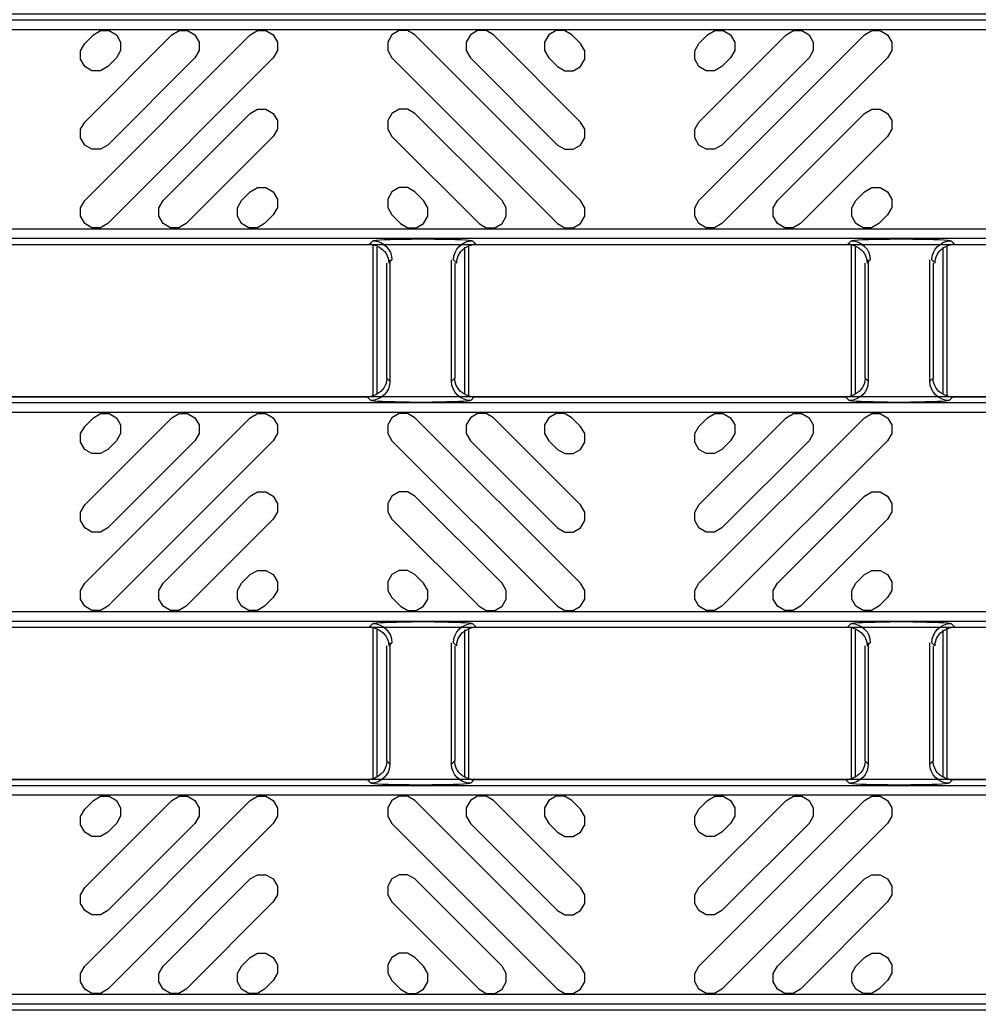
# Model space of a CAD drawing. Units: inches. Extents: x 0 to 50, y -5 to 32.5.
# Drawn here: x 11.5 to 13.5, y 14.1 to 16.1 of the extents above; entities that cross this region are included whole.
import ezdxf

# ---------------------------------------------------------------- set-up
doc = ezdxf.new("R2010")
doc.units = ezdxf.units.IN
doc.header["$MEASUREMENT"] = 0
doc.layers.add('Detail', color=7, linetype='Continuous')
doc.layers.add('Pattern', color=9, linetype='Continuous')

msp = doc.modelspace()

# ---------------------------------------------------------------- linework, layer by layer
at = {"layer": 'Detail', "color": 18, "true_color": 0x000000}
for points in [[(5.8012, 15.6787), (5.8012, 15.6252), (5.8128, 15.6194), (17.8012, 15.6194), (17.8012, 16.0932), (5.8128, 16.0932), (5.8012, 16.0874), (5.8012, 16.0339)], [(12.2104, 15.6268), (12.2029, 15.6194)], [(12.2149, 15.617), (12.2147, 15.6171), (12.2144, 15.6173), (12.2139, 15.6175), (12.2132, 15.6177), (12.2124, 15.618), (12.2114, 15.6183), (12.2103, 15.6186), (12.2091, 15.6188), (12.2078, 15.619), (12.2064, 15.6192), (12.205, 15.6193)], [(12.2106, 15.6174), (12.2106, 15.3076)], [(12.3372, 15.6301), (12.2891, 15.6301)], [(12.4075, 15.6174), (12.4075, 15.3076)], [(12.4212, 15.6193), (12.4198, 15.6192), (12.4185, 15.619), (12.4172, 15.6188), (12.4159, 15.6186), (12.4148, 15.6183), (12.4139, 15.618), (12.413, 15.6177), (12.4123, 15.6175), (12.4118, 15.6173), (12.4115, 15.6171), (12.4114, 15.617)], [(12.4233, 15.6194), (12.4159, 15.6268)], [(13.1946, 15.6268), (13.1872, 15.6194)], [(13.1991, 15.617), (13.199, 15.6171), (13.1987, 15.6173), (13.1982, 15.6175), (13.1975, 15.6177), (13.1967, 15.618), (13.1957, 15.6183), (13.1946, 15.6186), (13.1934, 15.6188), (13.1921, 15.619), (13.1907, 15.6192), (13.1893, 15.6193)], [(13.1949, 15.6174), (13.1949, 15.3076)], [(13.3214, 15.6301), (13.2733, 15.6301)], [(13.3917, 15.6174), (13.3917, 15.3076)], [(13.4055, 15.6193), (13.4041, 15.6192), (13.4027, 15.619), (13.4014, 15.6188), (13.4002, 15.6186), (13.3991, 15.6183), (13.3981, 15.618), (13.3973, 15.6177), (13.3966, 15.6175), (13.3961, 15.6173), (13.3958, 15.6171), (13.3956, 15.617)], [(13.4076, 15.6194), (13.4001, 15.6268)], [(12.2185, 15.6139), (12.2185, 15.3111)], [(12.3996, 15.3111), (12.3996, 15.6139)], [(13.2028, 15.6139), (13.2028, 15.3111)], [(13.3839, 15.3111), (13.3839, 15.6139)], [(12.2391, 15.3443), (12.2391, 15.5808)], [(12.2432, 15.5809), (12.2497, 15.5875)], [(12.2457, 15.5873), (12.2457, 15.3377)], [(12.3725, 15.3377), (12.3725, 15.5873)], [(12.3765, 15.5875), (12.3831, 15.5809)], [(12.379, 15.5808), (12.379, 15.3443)], [(13.2233, 15.3443), (13.2233, 15.5808)], [(13.2274, 15.5809), (13.234, 15.5875)], [(13.2299, 15.5873), (13.2299, 15.3377)], [(13.3567, 15.3377), (13.3567, 15.5873)], [(13.3608, 15.5875), (13.3673, 15.5809)], [(13.3633, 15.5808), (13.3633, 15.3443)], [(12.2457, 15.3377), (12.2391, 15.3443)], [(12.379, 15.3443), (12.3725, 15.3377)], [(13.2299, 15.3377), (13.2233, 15.3443)], [(13.3633, 15.3443), (13.3567, 15.3377)], [(5.8012, 14.8913), (5.8012, 14.8378), (5.8128, 14.832), (17.8012, 14.832), (17.8012, 15.3058), (5.8128, 15.3058), (5.8012, 15.3), (5.8012, 15.2465)], [(11.435, 15.3058), (12.1989, 15.3058)], [(12.1989, 15.3058), (12.2063, 15.2984)], [(12.201, 15.3059), (12.2024, 15.306), (12.2037, 15.3062), (12.205, 15.3064), (12.2062, 15.3066), (12.2074, 15.3069), (12.2083, 15.3072), (12.2092, 15.3074), (12.2098, 15.3077), (12.2103, 15.3079), (12.2107, 15.3081), (12.2108, 15.3082)], [(12.285, 15.2951), (12.3331, 15.2951)], [(12.4073, 15.3082), (12.4074, 15.3081), (12.4078, 15.3079), (12.4083, 15.3077), (12.4089, 15.3074), (12.4098, 15.3072), (12.4108, 15.3069), (12.4119, 15.3066), (12.4131, 15.3064), (12.4144, 15.3062), (12.4157, 15.306), (12.4172, 15.3059)], [(12.4118, 15.2984), (12.4193, 15.3058)], [(12.4193, 15.3058), (13.1831, 15.3058)], [(13.1831, 15.3058), (13.1906, 15.2984)], [(13.1852, 15.3059), (13.1866, 15.306), (13.188, 15.3062), (13.1893, 15.3064), (13.1905, 15.3066), (13.1916, 15.3069), (13.1926, 15.3072), (13.1934, 15.3074), (13.1941, 15.3077), (13.1946, 15.3079), (13.1949, 15.3081), (13.1951, 15.3082)], [(13.2692, 15.2951), (13.3174, 15.2951)], [(13.3916, 15.3082), (13.3917, 15.3081), (13.392, 15.3079), (13.3925, 15.3077), (13.3932, 15.3074), (13.394, 15.3072), (13.395, 15.3069), (13.3961, 15.3066), (13.3973, 15.3064), (13.3986, 15.3062), (13.4, 15.306), (13.4014, 15.3059)], [(13.396, 15.2984), (13.4035, 15.3058)], [(13.4035, 15.3058), (14.1674, 15.3058)], [(12.2104, 14.8394), (12.2029, 14.832)], [(12.2149, 14.8296), (12.2147, 14.8297), (12.2144, 14.8299), (12.2139, 14.8301), (12.2132, 14.8303), (12.2124, 14.8306), (12.2114, 14.8309), (12.2103, 14.8312), (12.2091, 14.8314), (12.2078, 14.8316), (12.2064, 14.8318), (12.205, 14.8319)], [(12.2106, 14.83), (12.2106, 14.5202)], [(12.2185, 14.8265), (12.2185, 14.5237)], [(12.3372, 14.8427), (12.2891, 14.8427)], [(12.3996, 14.5237), (12.3996, 14.8265)], [(12.4075, 14.83), (12.4075, 14.5202)], [(12.4212, 14.8319), (12.4198, 14.8318), (12.4185, 14.8316), (12.4172, 14.8314), (12.4159, 14.8312), (12.4148, 14.8309), (12.4139, 14.8306), (12.413, 14.8303), (12.4123, 14.8301), (12.4118, 14.8299), (12.4115, 14.8297), (12.4114, 14.8296)], [(12.4233, 14.832), (12.4159, 14.8394)], [(13.1946, 14.8394), (13.1872, 14.832)], [(13.1991, 14.8296), (13.199, 14.8297), (13.1987, 14.8299), (13.1982, 14.8301), (13.1975, 14.8303), (13.1967, 14.8306), (13.1957, 14.8309), (13.1946, 14.8312), (13.1934, 14.8314), (13.1921, 14.8316), (13.1907, 14.8318), (13.1893, 14.8319)], [(13.1949, 14.83), (13.1949, 14.5202)], [(13.2028, 14.8265), (13.2028, 14.5237)], [(13.3214, 14.8427), (13.2733, 14.8427)], [(13.3839, 14.5237), (13.3839, 14.8265)], [(13.3917, 14.83), (13.3917, 14.5202)], [(13.4055, 14.8319), (13.4041, 14.8318), (13.4027, 14.8316), (13.4014, 14.8314), (13.4002, 14.8312), (13.3991, 14.8309), (13.3981, 14.8306), (13.3973, 14.8303), (13.3966, 14.8301), (13.3961, 14.8299), (13.3958, 14.8297), (13.3956, 14.8296)], [(13.4076, 14.832), (13.4001, 14.8394)], [(12.2391, 14.5569), (12.2391, 14.7934)], [(12.2432, 14.7935), (12.2497, 14.8001)], [(12.2457, 14.7999), (12.2457, 14.5503)], [(12.3725, 14.5503), (12.3725, 14.7999)], [(12.3765, 14.8001), (12.3831, 14.7935)], [(12.379, 14.7934), (12.379, 14.5569)], [(13.2233, 14.5569), (13.2233, 14.7934)], [(13.2274, 14.7935), (13.234, 14.8001)], [(13.2299, 14.7999), (13.2299, 14.5503)], [(13.3567, 14.5503), (13.3567, 14.7999)], [(13.3608, 14.8001), (13.3673, 14.7935)], [(13.3633, 14.7934), (13.3633, 14.5569)], [(12.2457, 14.5503), (12.2391, 14.5569)], [(12.379, 14.5569), (12.3725, 14.5503)], [(13.2299, 14.5503), (13.2233, 14.5569)], [(13.3633, 14.5569), (13.3567, 14.5503)], [(5.8012, 14.1039), (5.8012, 14.0504), (5.8128, 14.0446), (17.8012, 14.0446), (17.8012, 14.5184), (5.8128, 14.5184), (5.8012, 14.5126), (5.8012, 14.4591)], [(11.435, 14.5184), (12.1989, 14.5184)], [(12.1989, 14.5184), (12.2063, 14.511)], [(12.201, 14.5185), (12.2024, 14.5186), (12.2037, 14.5188), (12.205, 14.519), (12.2062, 14.5192), (12.2074, 14.5195), (12.2083, 14.5198), (12.2092, 14.52), (12.2098, 14.5203), (12.2103, 14.5205), (12.2107, 14.5207), (12.2108, 14.5208)], [(12.285, 14.5077), (12.3331, 14.5077)], [(12.4073, 14.5208), (12.4074, 14.5207), (12.4078, 14.5205), (12.4083, 14.5203), (12.4089, 14.52), (12.4098, 14.5198), (12.4108, 14.5195), (12.4119, 14.5192), (12.4131, 14.519), (12.4144, 14.5188), (12.4157, 14.5186), (12.4172, 14.5185)], [(12.4118, 14.511), (12.4193, 14.5184)], [(12.4193, 14.5184), (13.1831, 14.5184)], [(13.1831, 14.5184), (13.1906, 14.511)], [(13.1852, 14.5185), (13.1866, 14.5186), (13.188, 14.5188), (13.1893, 14.519), (13.1905, 14.5192), (13.1916, 14.5195), (13.1926, 14.5198), (13.1934, 14.52), (13.1941, 14.5203), (13.1946, 14.5205), (13.1949, 14.5207), (13.1951, 14.5208)], [(13.2692, 14.5077), (13.3174, 14.5077)], [(13.3916, 14.5208), (13.3917, 14.5207), (13.392, 14.5205), (13.3925, 14.5203), (13.3932, 14.52), (13.394, 14.5198), (13.395, 14.5195), (13.3961, 14.5192), (13.3973, 14.519), (13.3986, 14.5188), (13.4, 14.5186), (13.4014, 14.5185)], [(13.396, 14.511), (13.4035, 14.5184)], [(13.4035, 14.5184), (14.1674, 14.5184)]]:
    msp.add_lwpolyline(points, dxfattribs=at)
for points in [[(17.8012, 15.632), (17.8012, 16.0806), (5.808, 16.0806), (5.808, 15.632)], [(17.8012, 14.8446), (17.8012, 15.2932), (5.808, 15.2932), (5.808, 14.8446)], [(17.8012, 14.0572), (17.8012, 14.5058), (5.808, 14.5058), (5.808, 14.0572)]]:
    msp.add_lwpolyline(points, close=True, dxfattribs=at)
for points in [[(12.2104, 15.6268, -0.412914), (12.2497, 15.5875)], [(12.3765, 15.5875, -0.412896), (12.4159, 15.6268)], [(13.1946, 15.6268, -0.412912), (13.234, 15.5875)], [(13.3608, 15.5875, -0.412912), (13.4001, 15.6268)], [(12.2457, 15.3377, -0.412915), (12.2063, 15.2984)], [(12.4118, 15.2984, -0.412898), (12.3725, 15.3377)], [(13.2299, 15.3377, -0.412913), (13.1906, 15.2984)], [(13.396, 15.2984, -0.412913), (13.3567, 15.3377)], [(12.2104, 14.8394, -0.412914), (12.2497, 14.8001)], [(12.3765, 14.8001, -0.412896), (12.4159, 14.8394)], [(13.1946, 14.8394, -0.412912), (13.234, 14.8001)], [(13.3608, 14.8001, -0.412912), (13.4001, 14.8394)], [(12.2457, 14.5503, -0.412915), (12.2063, 14.511)], [(12.4118, 14.511, -0.412898), (12.3725, 14.5503)], [(13.2299, 14.5503, -0.412913), (13.1906, 14.511)], [(13.396, 14.511, -0.412913), (13.3567, 14.5503)]]:
    msp.add_lwpolyline(points, format="xyb", dxfattribs=at)
at = {"layer": 'Detail', "color": 18, "true_color": 0x000000, "extrusion": (0, 0, -1)}
for centre, major_axis, ratio, start_param, end_param in [((12.2029, 15.58), (-0.0279, -0.0279), 0.998099, 2.357146, 2.410497), ((12.2891, 15.6267), (0.0787, 0), 0.043661, 3.185226, 4.712389), ((12.2029, 15.58), (-0.0279, -0.0279), 0.998099, 2.660634, 2.879392), ((12.3372, 15.6267), (0.0787, 0), 0.043661, 4.712389, 6.239552), ((12.4234, 15.58), (-0.0279, 0.0279), 0.998099, 0.262201, 0.480958), ((12.4234, 15.58), (-0.0279, 0.0279), 0.998099, 0.731096, 0.784447), ((13.1871, 15.58), (-0.0279, -0.0279), 0.998099, 2.357146, 2.410497), ((13.2733, 15.6267), (0.0787, 0), 0.043661, 3.185226, 4.712389), ((13.1871, 15.58), (-0.0279, -0.0279), 0.998099, 2.660634, 2.879392), ((13.3214, 15.6267), (0.0787, 0), 0.043661, 4.712389, 6.239552), ((13.4077, 15.58), (-0.0279, 0.0279), 0.998099, 0.262201, 0.480958), ((13.4077, 15.58), (-0.0279, 0.0279), 0.998099, 0.731096, 0.784447), ((12.202, 15.5791), (0.0381, 0.0168), 0.937575, 5.627809, 6.674457), ((12.4243, 15.5791), (0.0381, -0.0168), 0.937575, 2.750321, 3.796969), ((13.1862, 15.5791), (0.0381, 0.0168), 0.937575, 5.627809, 6.674457), ((13.4086, 15.5791), (0.0381, -0.0168), 0.937575, 2.750321, 3.796969), ((12.1979, 15.3461), (0.0381, -0.0168), 0.937575, 5.891913, 6.938561), ((12.4202, 15.3461), (0.0381, 0.0168), 0.937575, 2.486217, 3.532865), ((13.1821, 15.3461), (0.0381, -0.0168), 0.937575, 5.891913, 6.938561), ((13.4045, 15.3461), (0.0381, 0.0168), 0.937575, 2.486217, 3.532865), ((12.1988, 15.3452), (0.0279, -0.0279), 0.998099, 0.731096, 0.784447), ((12.285, 15.2985), (0.0787, 0), 0.043661, 1.570796, 3.097959), ((12.1988, 15.3452), (0.0279, -0.0279), 0.998099, 0.262201, 0.480958), ((12.3331, 15.2985), (0.0787, 0), 0.043661, 0.043633, 1.570796), ((12.4193, 15.3452), (0.0279, 0.0279), 0.998099, 2.660634, 2.879392), ((12.4193, 15.3452), (0.0279, 0.0279), 0.998099, 2.357146, 2.410497), ((13.183, 15.3452), (0.0279, -0.0279), 0.998099, 0.731096, 0.784447), ((13.2692, 15.2985), (0.0787, 0), 0.043661, 1.570796, 3.097959), ((13.183, 15.3452), (0.0279, -0.0279), 0.998099, 0.262201, 0.480958), ((13.3174, 15.2985), (0.0787, 0), 0.043661, 0.043633, 1.570796), ((13.4036, 15.3452), (0.0279, 0.0279), 0.998099, 2.660634, 2.879392), ((13.4036, 15.3452), (0.0279, 0.0279), 0.998099, 2.357146, 2.410497), ((12.2029, 14.7926), (-0.0279, -0.0279), 0.998099, 2.357146, 2.410497), ((12.2891, 14.8393), (0.0787, 0), 0.043661, 3.185226, 4.712389), ((12.2029, 14.7926), (-0.0279, -0.0279), 0.998099, 2.660634, 2.879392), ((12.202, 14.7917), (0.0381, 0.0168), 0.937575, 5.627809, 6.674457), ((12.3372, 14.8393), (0.0787, 0), 0.043661, 4.712389, 6.239552), ((12.4243, 14.7917), (0.0381, -0.0168), 0.937575, 2.750321, 3.796969), ((12.4234, 14.7926), (-0.0279, 0.0279), 0.998099, 0.262201, 0.480958), ((12.4234, 14.7926), (-0.0279, 0.0279), 0.998099, 0.731096, 0.784447), ((13.1871, 14.7926), (-0.0279, -0.0279), 0.998099, 2.357146, 2.410497), ((13.2733, 14.8393), (0.0787, 0), 0.043661, 3.185226, 4.712389), ((13.1871, 14.7926), (-0.0279, -0.0279), 0.998099, 2.660634, 2.879392), ((13.1862, 14.7917), (0.0381, 0.0168), 0.937575, 5.627809, 6.674457), ((13.3214, 14.8393), (0.0787, 0), 0.043661, 4.712389, 6.239552), ((13.4086, 14.7917), (0.0381, -0.0168), 0.937575, 2.750321, 3.796969), ((13.4077, 14.7926), (-0.0279, 0.0279), 0.998099, 0.262201, 0.480958), ((13.4077, 14.7926), (-0.0279, 0.0279), 0.998099, 0.731096, 0.784447), ((12.1979, 14.5587), (0.0381, -0.0168), 0.937575, 5.891913, 6.938561), ((12.4202, 14.5587), (0.0381, 0.0168), 0.937575, 2.486217, 3.532865), ((13.1821, 14.5587), (0.0381, -0.0168), 0.937575, 5.891913, 6.938561), ((13.4045, 14.5587), (0.0381, 0.0168), 0.937575, 2.486217, 3.532865), ((12.1988, 14.5578), (0.0279, -0.0279), 0.998099, 0.262201, 0.480958), ((12.4193, 14.5578), (0.0279, 0.0279), 0.998099, 2.660634, 2.879392), ((13.183, 14.5578), (0.0279, -0.0279), 0.998099, 0.262201, 0.480958), ((13.4036, 14.5578), (0.0279, 0.0279), 0.998099, 2.660634, 2.879392), ((12.1988, 14.5578), (0.0279, -0.0279), 0.998099, 0.731096, 0.784447), ((12.285, 14.5111), (0.0787, 0), 0.043661, 1.570796, 3.097959), ((12.3331, 14.5111), (0.0787, 0), 0.043661, 0.043633, 1.570796), ((12.4193, 14.5578), (0.0279, 0.0279), 0.998099, 2.357146, 2.410497), ((13.183, 14.5578), (0.0279, -0.0279), 0.998099, 0.731096, 0.784447), ((13.2692, 14.5111), (0.0787, 0), 0.043661, 1.570796, 3.097959), ((13.3174, 14.5111), (0.0787, 0), 0.043661, 0.043633, 1.570796), ((13.4036, 14.5578), (0.0279, 0.0279), 0.998099, 2.357146, 2.410497)]:
    msp.add_ellipse(centre, major_axis=major_axis, ratio=ratio, start_param=start_param, end_param=end_param, dxfattribs=at)
at = {"layer": 'Pattern', "color": 18, "true_color": 0x000000}
for points in [[(17.8012, 15.6516), (17.8012, 16.061), (5.8276, 16.061), (5.8276, 15.6516)], [(17.8012, 14.8642), (17.8012, 15.2736), (5.8276, 15.2736), (5.8276, 14.8642)], [(17.8012, 14.0768), (17.8012, 14.4862), (5.8276, 14.4862), (5.8276, 14.0768)]]:
    msp.add_lwpolyline(points, close=True, dxfattribs=at)
for points in [[(11.665, 15.9852), (11.65, 15.9765), (11.6327, 15.9765), (11.6177, 15.9852), (11.609, 16.0002), (11.609, 16.0175), (11.6177, 16.0325), (11.6355, 16.0503), (11.6505, 16.059), (11.6678, 16.059), (11.6828, 16.0503), (11.6915, 16.0353), (11.6915, 16.018), (11.6828, 16.003), (11.665, 15.9852)], [(11.665, 15.8237), (11.65, 15.8151), (11.6327, 15.8151), (11.6177, 15.8237), (11.609, 15.8387), (11.609, 15.8561), (11.6177, 15.8711), (11.797, 16.0503), (11.812, 16.059), (11.8293, 16.059), (11.8443, 16.0503), (11.8529, 16.0353), (11.8529, 16.018), (11.8443, 16.003), (11.665, 15.8237)], [(11.665, 15.6623), (11.65, 15.6536), (11.6327, 15.6536), (11.6177, 15.6623), (11.609, 15.6773), (11.609, 15.6946), (11.6177, 15.7096), (11.9584, 16.0503), (11.9734, 16.059), (11.9907, 16.059), (12.0057, 16.0503), (12.0144, 16.0353), (12.0144, 16.018), (12.0057, 16.003), (11.665, 15.6623)], [(12.5905, 15.6623), (12.6055, 15.6536), (12.6228, 15.6536), (12.6378, 15.6623), (12.6465, 15.6773), (12.6465, 15.6946), (12.6378, 15.7096), (12.2971, 16.0503), (12.2821, 16.059), (12.2648, 16.059), (12.2498, 16.0503), (12.2411, 16.0353), (12.2411, 16.018), (12.2498, 16.003), (12.5905, 15.6623)], [(12.5905, 15.8237), (12.6055, 15.8151), (12.6228, 15.8151), (12.6378, 15.8237), (12.6465, 15.8387), (12.6465, 15.8561), (12.6378, 15.8711), (12.4586, 16.0503), (12.4436, 16.059), (12.4262, 16.059), (12.4112, 16.0503), (12.4026, 16.0353), (12.4026, 16.018), (12.4112, 16.003), (12.5905, 15.8237)], [(12.5905, 15.9852), (12.6055, 15.9765), (12.6228, 15.9765), (12.6378, 15.9852), (12.6465, 16.0002), (12.6465, 16.0175), (12.6378, 16.0325), (12.62, 16.0503), (12.605, 16.059), (12.5877, 16.059), (12.5727, 16.0503), (12.564, 16.0353), (12.564, 16.018), (12.5727, 16.003), (12.5905, 15.9852)], [(12.9288, 15.9852), (12.9138, 15.9765), (12.8965, 15.9765), (12.8815, 15.9852), (12.8728, 16.0002), (12.8728, 16.0175), (12.8815, 16.0325), (12.8993, 16.0503), (12.9143, 16.059), (12.9316, 16.059), (12.9466, 16.0503), (12.9553, 16.0353), (12.9553, 16.018), (12.9466, 16.003), (12.9288, 15.9852)], [(12.9288, 15.8237), (12.9138, 15.8151), (12.8965, 15.8151), (12.8815, 15.8237), (12.8728, 15.8387), (12.8728, 15.8561), (12.8815, 15.8711), (13.0607, 16.0503), (13.0757, 16.059), (13.0931, 16.059), (13.1081, 16.0503), (13.1167, 16.0353), (13.1167, 16.018), (13.1081, 16.003), (12.9288, 15.8237)], [(12.9288, 15.6623), (12.9138, 15.6536), (12.8965, 15.6536), (12.8815, 15.6623), (12.8728, 15.6773), (12.8728, 15.6946), (12.8815, 15.7096), (13.2222, 16.0503), (13.2372, 16.059), (13.2545, 16.059), (13.2695, 16.0503), (13.2782, 16.0353), (13.2782, 16.018), (13.2695, 16.003), (12.9288, 15.6623)], [(11.8265, 15.6623), (11.8115, 15.6536), (11.7941, 15.6536), (11.7791, 15.6623), (11.7705, 15.6773), (11.7705, 15.6946), (11.7791, 15.7096), (11.9584, 15.8889), (11.9734, 15.8975), (11.9907, 15.8975), (12.0057, 15.8889), (12.0144, 15.8739), (12.0144, 15.8565), (12.0057, 15.8415), (11.8265, 15.6623)], [(12.429, 15.6623), (12.444, 15.6536), (12.4614, 15.6536), (12.4764, 15.6623), (12.485, 15.6773), (12.485, 15.6946), (12.4764, 15.7096), (12.2971, 15.8889), (12.2821, 15.8975), (12.2648, 15.8975), (12.2498, 15.8889), (12.2411, 15.8739), (12.2411, 15.8565), (12.2498, 15.8415), (12.429, 15.6623)], [(13.0902, 15.6623), (13.0752, 15.6536), (13.0579, 15.6536), (13.0429, 15.6623), (13.0343, 15.6773), (13.0343, 15.6946), (13.0429, 15.7096), (13.2222, 15.8889), (13.2372, 15.8975), (13.2545, 15.8975), (13.2695, 15.8889), (13.2782, 15.8739), (13.2782, 15.8565), (13.2695, 15.8415), (13.0902, 15.6623)], [(11.9879, 15.6623), (11.9729, 15.6536), (11.9556, 15.6536), (11.9406, 15.6623), (11.9319, 15.6773), (11.9319, 15.6946), (11.9406, 15.7096), (11.9584, 15.7274), (11.9734, 15.7361), (11.9907, 15.7361), (12.0057, 15.7274), (12.0144, 15.7124), (12.0144, 15.6951), (12.0057, 15.6801), (11.9879, 15.6623)], [(12.2676, 15.6623), (12.2826, 15.6536), (12.2999, 15.6536), (12.3149, 15.6623), (12.3236, 15.6773), (12.3236, 15.6946), (12.3149, 15.7096), (12.2971, 15.7274), (12.2821, 15.7361), (12.2648, 15.7361), (12.2498, 15.7274), (12.2411, 15.7124), (12.2411, 15.6951), (12.2498, 15.6801), (12.2676, 15.6623)], [(13.2517, 15.6623), (13.2367, 15.6536), (13.2194, 15.6536), (13.2044, 15.6623), (13.1957, 15.6773), (13.1957, 15.6946), (13.2044, 15.7096), (13.2222, 15.7274), (13.2372, 15.7361), (13.2545, 15.7361), (13.2695, 15.7274), (13.2782, 15.7124), (13.2782, 15.6951), (13.2695, 15.6801), (13.2517, 15.6623)], [(11.665, 15.1978), (11.65, 15.1891), (11.6327, 15.1891), (11.6177, 15.1978), (11.609, 15.2128), (11.609, 15.2301), (11.6177, 15.2451), (11.6355, 15.2629), (11.6505, 15.2716), (11.6678, 15.2716), (11.6828, 15.2629), (11.6915, 15.2479), (11.6915, 15.2306), (11.6828, 15.2156), (11.665, 15.1978)], [(11.665, 15.0363), (11.65, 15.0277), (11.6327, 15.0277), (11.6177, 15.0363), (11.609, 15.0513), (11.609, 15.0686), (11.6177, 15.0837), (11.797, 15.2629), (11.812, 15.2716), (11.8293, 15.2716), (11.8443, 15.2629), (11.8529, 15.2479), (11.8529, 15.2306), (11.8443, 15.2156), (11.665, 15.0363)], [(11.665, 14.8749), (11.65, 14.8662), (11.6327, 14.8662), (11.6177, 14.8749), (11.609, 14.8899), (11.609, 14.9072), (11.6177, 14.9222), (11.9584, 15.2629), (11.9734, 15.2716), (11.9907, 15.2716), (12.0057, 15.2629), (12.0144, 15.2479), (12.0144, 15.2306), (12.0057, 15.2156), (11.665, 14.8749)], [(12.5905, 14.8749), (12.6055, 14.8662), (12.6228, 14.8662), (12.6378, 14.8749), (12.6465, 14.8899), (12.6465, 14.9072), (12.6378, 14.9222), (12.2971, 15.2629), (12.2821, 15.2716), (12.2648, 15.2716), (12.2498, 15.2629), (12.2411, 15.2479), (12.2411, 15.2306), (12.2498, 15.2156), (12.5905, 14.8749)], [(12.5905, 15.0363), (12.6055, 15.0277), (12.6228, 15.0277), (12.6378, 15.0363), (12.6465, 15.0513), (12.6465, 15.0686), (12.6378, 15.0837), (12.4586, 15.2629), (12.4436, 15.2716), (12.4262, 15.2716), (12.4112, 15.2629), (12.4026, 15.2479), (12.4026, 15.2306), (12.4112, 15.2156), (12.5905, 15.0363)], [(12.5905, 15.1978), (12.6055, 15.1891), (12.6228, 15.1891), (12.6378, 15.1978), (12.6465, 15.2128), (12.6465, 15.2301), (12.6378, 15.2451), (12.62, 15.2629), (12.605, 15.2716), (12.5877, 15.2716), (12.5727, 15.2629), (12.564, 15.2479), (12.564, 15.2306), (12.5727, 15.2156), (12.5905, 15.1978)], [(12.9288, 15.1978), (12.9138, 15.1891), (12.8965, 15.1891), (12.8815, 15.1978), (12.8728, 15.2128), (12.8728, 15.2301), (12.8815, 15.2451), (12.8993, 15.2629), (12.9143, 15.2716), (12.9316, 15.2716), (12.9466, 15.2629), (12.9553, 15.2479), (12.9553, 15.2306), (12.9466, 15.2156), (12.9288, 15.1978)], [(12.9288, 15.0363), (12.9138, 15.0277), (12.8965, 15.0277), (12.8815, 15.0363), (12.8728, 15.0513), (12.8728, 15.0686), (12.8815, 15.0837), (13.0607, 15.2629), (13.0757, 15.2716), (13.0931, 15.2716), (13.1081, 15.2629), (13.1167, 15.2479), (13.1167, 15.2306), (13.1081, 15.2156), (12.9288, 15.0363)], [(12.9288, 14.8749), (12.9138, 14.8662), (12.8965, 14.8662), (12.8815, 14.8749), (12.8728, 14.8899), (12.8728, 14.9072), (12.8815, 14.9222), (13.2222, 15.2629), (13.2372, 15.2716), (13.2545, 15.2716), (13.2695, 15.2629), (13.2782, 15.2479), (13.2782, 15.2306), (13.2695, 15.2156), (12.9288, 14.8749)], [(11.8265, 14.8749), (11.8115, 14.8662), (11.7941, 14.8662), (11.7791, 14.8749), (11.7705, 14.8899), (11.7705, 14.9072), (11.7791, 14.9222), (11.9584, 15.1015), (11.9734, 15.1101), (11.9907, 15.1101), (12.0057, 15.1015), (12.0144, 15.0865), (12.0144, 15.0691), (12.0057, 15.0541), (11.8265, 14.8749)], [(12.429, 14.8749), (12.444, 14.8662), (12.4614, 14.8662), (12.4764, 14.8749), (12.485, 14.8899), (12.485, 14.9072), (12.4764, 14.9222), (12.2971, 15.1015), (12.2821, 15.1101), (12.2648, 15.1101), (12.2498, 15.1015), (12.2411, 15.0865), (12.2411, 15.0691), (12.2498, 15.0541), (12.429, 14.8749)], [(13.0902, 14.8749), (13.0752, 14.8662), (13.0579, 14.8662), (13.0429, 14.8749), (13.0343, 14.8899), (13.0343, 14.9072), (13.0429, 14.9222), (13.2222, 15.1015), (13.2372, 15.1101), (13.2545, 15.1101), (13.2695, 15.1015), (13.2782, 15.0865), (13.2782, 15.0691), (13.2695, 15.0541), (13.0902, 14.8749)], [(11.9879, 14.8749), (11.9729, 14.8662), (11.9556, 14.8662), (11.9406, 14.8749), (11.9319, 14.8899), (11.9319, 14.9072), (11.9406, 14.9222), (11.9584, 14.94), (11.9734, 14.9487), (11.9907, 14.9487), (12.0057, 14.94), (12.0144, 14.925), (12.0144, 14.9077), (12.0057, 14.8927), (11.9879, 14.8749)], [(12.2676, 14.8749), (12.2826, 14.8662), (12.2999, 14.8662), (12.3149, 14.8749), (12.3236, 14.8899), (12.3236, 14.9072), (12.3149, 14.9222), (12.2971, 14.94), (12.2821, 14.9487), (12.2648, 14.9487), (12.2498, 14.94), (12.2411, 14.925), (12.2411, 14.9077), (12.2498, 14.8927), (12.2676, 14.8749)], [(13.2517, 14.8749), (13.2367, 14.8662), (13.2194, 14.8662), (13.2044, 14.8749), (13.1957, 14.8899), (13.1957, 14.9072), (13.2044, 14.9222), (13.2222, 14.94), (13.2372, 14.9487), (13.2545, 14.9487), (13.2695, 14.94), (13.2782, 14.925), (13.2782, 14.9077), (13.2695, 14.8927), (13.2517, 14.8749)], [(11.665, 14.4104), (11.65, 14.4017), (11.6327, 14.4017), (11.6177, 14.4104), (11.609, 14.4254), (11.609, 14.4427), (11.6177, 14.4577), (11.6355, 14.4755), (11.6505, 14.4842), (11.6678, 14.4842), (11.6828, 14.4755), (11.6915, 14.4605), (11.6915, 14.4432), (11.6828, 14.4282), (11.665, 14.4104)], [(11.665, 14.2489), (11.65, 14.2403), (11.6327, 14.2403), (11.6177, 14.2489), (11.609, 14.2639), (11.609, 14.2812), (11.6177, 14.2962), (11.797, 14.4755), (11.812, 14.4842), (11.8293, 14.4842), (11.8443, 14.4755), (11.8529, 14.4605), (11.8529, 14.4432), (11.8443, 14.4282), (11.665, 14.2489)], [(11.665, 14.0875), (11.65, 14.0788), (11.6327, 14.0788), (11.6177, 14.0875), (11.609, 14.1025), (11.609, 14.1198), (11.6177, 14.1348), (11.9584, 14.4755), (11.9734, 14.4842), (11.9907, 14.4842), (12.0057, 14.4755), (12.0144, 14.4605), (12.0144, 14.4432), (12.0057, 14.4282), (11.665, 14.0875)], [(12.5905, 14.0875), (12.6055, 14.0788), (12.6228, 14.0788), (12.6378, 14.0875), (12.6465, 14.1025), (12.6465, 14.1198), (12.6378, 14.1348), (12.2971, 14.4755), (12.2821, 14.4842), (12.2648, 14.4842), (12.2498, 14.4755), (12.2411, 14.4605), (12.2411, 14.4432), (12.2498, 14.4282), (12.5905, 14.0875)], [(12.5905, 14.2489), (12.6055, 14.2403), (12.6228, 14.2403), (12.6378, 14.2489), (12.6465, 14.2639), (12.6465, 14.2812), (12.6378, 14.2962), (12.4586, 14.4755), (12.4436, 14.4842), (12.4262, 14.4842), (12.4112, 14.4755), (12.4026, 14.4605), (12.4026, 14.4432), (12.4112, 14.4282), (12.5905, 14.2489)], [(12.5905, 14.4104), (12.6055, 14.4017), (12.6228, 14.4017), (12.6378, 14.4104), (12.6465, 14.4254), (12.6465, 14.4427), (12.6378, 14.4577), (12.62, 14.4755), (12.605, 14.4842), (12.5877, 14.4842), (12.5727, 14.4755), (12.564, 14.4605), (12.564, 14.4432), (12.5727, 14.4282), (12.5905, 14.4104)], [(12.9288, 14.4104), (12.9138, 14.4017), (12.8965, 14.4017), (12.8815, 14.4104), (12.8728, 14.4254), (12.8728, 14.4427), (12.8815, 14.4577), (12.8993, 14.4755), (12.9143, 14.4842), (12.9316, 14.4842), (12.9466, 14.4755), (12.9553, 14.4605), (12.9553, 14.4432), (12.9466, 14.4282), (12.9288, 14.4104)], [(12.9288, 14.2489), (12.9138, 14.2403), (12.8965, 14.2403), (12.8815, 14.2489), (12.8728, 14.2639), (12.8728, 14.2812), (12.8815, 14.2962), (13.0607, 14.4755), (13.0757, 14.4842), (13.0931, 14.4842), (13.1081, 14.4755), (13.1167, 14.4605), (13.1167, 14.4432), (13.1081, 14.4282), (12.9288, 14.2489)], [(12.9288, 14.0875), (12.9138, 14.0788), (12.8965, 14.0788), (12.8815, 14.0875), (12.8728, 14.1025), (12.8728, 14.1198), (12.8815, 14.1348), (13.2222, 14.4755), (13.2372, 14.4842), (13.2545, 14.4842), (13.2695, 14.4755), (13.2782, 14.4605), (13.2782, 14.4432), (13.2695, 14.4282), (12.9288, 14.0875)], [(11.8265, 14.0875), (11.8115, 14.0788), (11.7941, 14.0788), (11.7791, 14.0875), (11.7705, 14.1025), (11.7705, 14.1198), (11.7791, 14.1348), (11.9584, 14.3141), (11.9734, 14.3227), (11.9907, 14.3227), (12.0057, 14.3141), (12.0144, 14.2991), (12.0144, 14.2817), (12.0057, 14.2667), (11.8265, 14.0875)], [(12.429, 14.0875), (12.444, 14.0788), (12.4614, 14.0788), (12.4764, 14.0875), (12.485, 14.1025), (12.485, 14.1198), (12.4764, 14.1348), (12.2971, 14.3141), (12.2821, 14.3227), (12.2648, 14.3227), (12.2498, 14.3141), (12.2411, 14.2991), (12.2411, 14.2817), (12.2498, 14.2667), (12.429, 14.0875)], [(13.0902, 14.0875), (13.0752, 14.0788), (13.0579, 14.0788), (13.0429, 14.0875), (13.0343, 14.1025), (13.0343, 14.1198), (13.0429, 14.1348), (13.2222, 14.3141), (13.2372, 14.3227), (13.2545, 14.3227), (13.2695, 14.3141), (13.2782, 14.2991), (13.2782, 14.2817), (13.2695, 14.2667), (13.0902, 14.0875)], [(11.9879, 14.0875), (11.9729, 14.0788), (11.9556, 14.0788), (11.9406, 14.0875), (11.9319, 14.1025), (11.9319, 14.1198), (11.9406, 14.1348), (11.9584, 14.1526), (11.9734, 14.1613), (11.9907, 14.1613), (12.0057, 14.1526), (12.0144, 14.1376), (12.0144, 14.1203), (12.0057, 14.1053), (11.9879, 14.0875)], [(12.2676, 14.0875), (12.2826, 14.0788), (12.2999, 14.0788), (12.3149, 14.0875), (12.3236, 14.1025), (12.3236, 14.1198), (12.3149, 14.1348), (12.2971, 14.1526), (12.2821, 14.1613), (12.2648, 14.1613), (12.2498, 14.1526), (12.2411, 14.1376), (12.2411, 14.1203), (12.2498, 14.1053), (12.2676, 14.0875)], [(13.2517, 14.0875), (13.2367, 14.0788), (13.2194, 14.0788), (13.2044, 14.0875), (13.1957, 14.1025), (13.1957, 14.1198), (13.2044, 14.1348), (13.2222, 14.1526), (13.2372, 14.1613), (13.2545, 14.1613), (13.2695, 14.1526), (13.2782, 14.1376), (13.2782, 14.1203), (13.2695, 14.1053), (13.2517, 14.0875)]]:
    msp.add_lwpolyline(points, dxfattribs=at)

doc.saveas('drawing.dxf')
